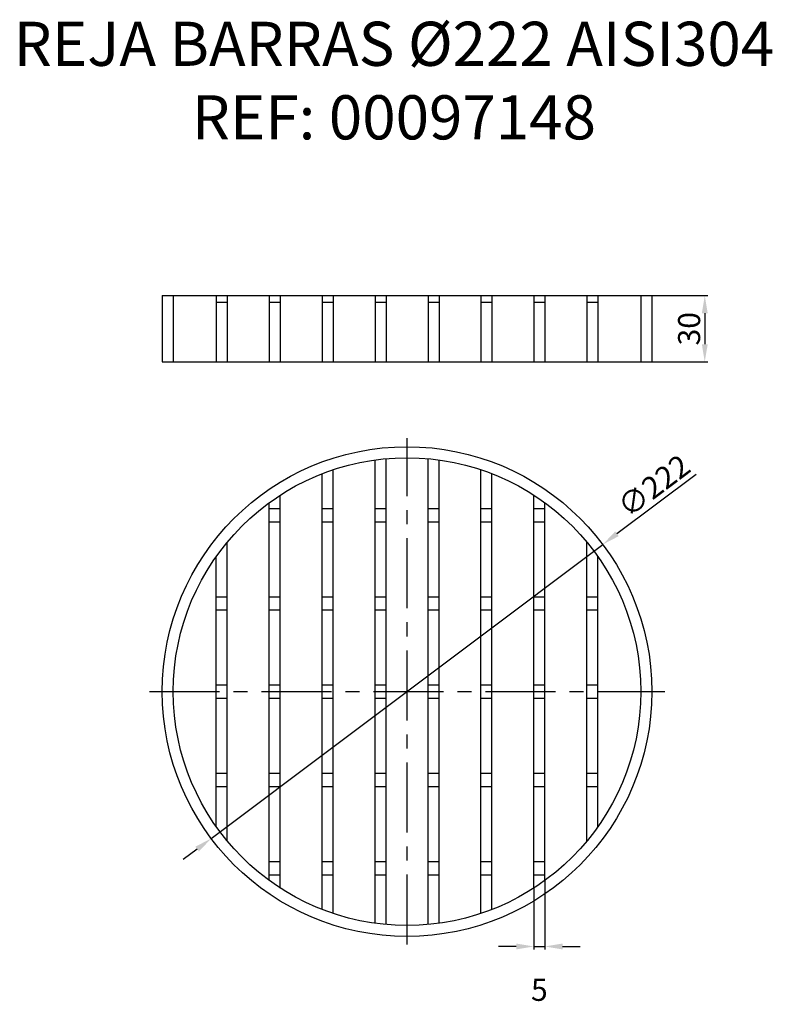
# Model space of a CAD drawing. Units: inches. Extents: x -149 to 192, y -60 to 387.
import ezdxf

# ---------------------------------------------------------------- set-up
doc = ezdxf.new("R2010")
doc.units = ezdxf.units.IN
doc.linetypes.add('CENTRO', pattern=[50.8, 31.75, -6.35, 6.35, -6.35])
for name, color, linetype in [('-D1-[Secció i Contorns]', 20, 'Continuous'), ('-D2-[Peça i El. Ppals]', 144, 'Continuous'), ('-EJES', 234, 'CENTRO'), ('_COTAS', 10, 'Continuous'), ('_TEXTO Y CAJETÍN', 64, 'Continuous')]:
    doc.layers.add(name, color=color, linetype=linetype)
doc.styles.add('DIN ACO', font='arial.ttf')
doc.dimstyles.new('ACO SANITARY', dxfattribs={"dimtxt": 10, "dimasz": 8, "dimexe": 1.4, "dimexo": 0, "dimgap": 2, "dimtad": 1, "dimdec": 1, "dimzin": 9, "dimtxsty": 'DIN ACO', "dimcen": 3, "dimclrd": 157, "dimclre": 157, "dimclrt": 256, "dimadec": 0, "dimazin": 0, "dimtfac": 0.875, "dimtdec": 1, "dimtmove": 2, "dimatfit": 3, "dimfxl": 1, "dimtolj": 1, "dimlwd": 25, "dimlwe": 25, "dimarcsym": 0})

# ---------------------------------------------------------------- blocks, each defined once
blk = doc.blocks.new('*D0')
at = {"layer": '_COTAS', "color": 157, "lineweight": 25, "transparency": 16777216}
for p, q in [((137.31, 261.57), (162.71, 261.57)), ((161.31, 253.57), (161.31, 239.57)), ((137.31, 231.57), (162.71, 231.57))]:
    blk.add_line(p, q, dxfattribs=at)
at = {"layer": '_COTAS', "color": 157, "transparency": 16777216}
for points in [[(159.98, 253.57), (162.65, 253.57), (161.31, 261.57)], [(159.98, 239.57), (162.65, 239.57), (161.31, 231.57)]]:
    blk.add_solid(points, dxfattribs=at)
at = {"layer": 'Defpoints', "color": 0, "transparency": 16777216}
for p in [(137.31, 261.57), (137.31, 231.57), (161.31, 231.57)]:
    blk.add_point(p, dxfattribs=at)
at = {"layer": '_COTAS', "transparency": 16777216, "insert": (154.21, 246.57), "char_height": 10, "attachment_point": 5, "rotation": 90, "style": 'DIN ACO'}
blk.add_mtext('\\A1;30', dxfattribs=at)
blk = doc.blocks.new('*D1')
at = {"layer": '_COTAS', "color": 157, "lineweight": 25, "transparency": 16777216}
for p, q in [((157.37, 180.54), (121.48, 153.61)), ((-62.46, 15.52), (115.09, 148.8)), ((-68.85, 10.72), (-75.25, 5.92))]:
    blk.add_line(p, q, dxfattribs=at)
at = {"layer": '_COTAS', "color": 157, "transparency": 16777216}
for points in [[(120.68, 154.67), (122.28, 152.54), (115.09, 148.8)], [(-69.65, 11.79), (-68.05, 9.65), (-62.46, 15.52)]]:
    blk.add_solid(points, dxfattribs=at)
at = {"layer": 'Defpoints', "color": 0, "transparency": 16777216}
for p in [(115.09, 148.8), (-62.46, 15.52)]:
    blk.add_point(p, dxfattribs=at)
at = {"layer": '_COTAS', "transparency": 16777216, "insert": (138.19, 175.38), "char_height": 10, "attachment_point": 5, "rotation": 36.8954, "style": 'DIN ACO'}
blk.add_mtext('\\A1;∅222', dxfattribs=at)
blk = doc.blocks.new('*D2')
at = {"layer": '_COTAS', "color": 157, "lineweight": 25, "transparency": 16777216}
for p, q in [((88.81, -3.53), (88.81, -34.85)), ((83.81, -6.97), (83.81, -34.85)), ((75.81, -33.45), (67.81, -33.45)), ((83.81, -33.45), (88.81, -33.45)), ((96.81, -33.45), (104.81, -33.45))]:
    blk.add_line(p, q, dxfattribs=at)
at = {"layer": '_COTAS', "color": 157, "transparency": 16777216}
for points in [[(75.81, -32.12), (75.81, -34.79), (83.81, -33.45)], [(96.81, -32.12), (96.81, -34.79), (88.81, -33.45)]]:
    blk.add_solid(points, dxfattribs=at)
at = {"layer": 'Defpoints', "color": 0, "transparency": 16777216}
for p in [(88.81, -3.53), (83.81, -6.97), (88.81, -33.45)]:
    blk.add_point(p, dxfattribs=at)
at = {"layer": '_COTAS', "transparency": 16777216, "insert": (86.31, -53.11), "char_height": 10, "attachment_point": 5, "style": 'DIN ACO'}
blk.add_mtext('\\A1;5', dxfattribs=at)

msp = doc.modelspace()

# ---------------------------------------------------------------- linework, layer by layer
at = {"layer": '-D1-[Secció i Contorns]'}
for p, q in [((-84.69, 261.57), (-84.69, 231.57)), ((-84.69, 261.57), (137.31, 261.57)), ((137.31, 261.57), (137.31, 231.57)), ((-84.69, 231.57), (137.31, 231.57)), ((16.81, -23.49), (16.81, 187.66)), ((35.81, -23.49), (35.81, 187.66)), ((11.81, -22.92), (11.81, 187.09)), ((40.81, -22.92), (40.81, 187.09)), ((-12.19, -16.68), (-12.19, 180.84)), ((-7.19, -18.48), (-7.19, 182.65)), ((59.81, -18.48), (59.81, 182.65)), ((64.81, -16.68), (64.81, 180.84)), ((-31.19, -6.97), (-31.19, 171.13)), ((83.81, -6.97), (83.81, 171.13)), ((-36.19, -3.53), (-36.19, 167.7)), ((88.81, -3.53), (88.81, 167.7)), ((-36.19, 165.08), (-31.19, 165.08)), ((-12.19, 165.08), (-7.19, 165.08)), ((11.81, 165.08), (16.81, 165.08)), ((35.81, 165.08), (40.81, 165.08)), ((59.81, 165.08), (64.81, 165.08)), ((83.81, 165.08), (88.81, 165.08)), ((-36.19, 159.08), (-31.19, 159.08)), ((-12.19, 159.08), (-7.19, 159.08)), ((11.81, 159.08), (16.81, 159.08)), ((35.81, 159.08), (40.81, 159.08)), ((59.81, 159.08), (64.81, 159.08)), ((83.81, 159.08), (88.81, 159.08)), ((-55.19, 14.3), (-55.19, 149.86)), ((107.81, 14.3), (107.81, 149.86)), ((-60.19, 20.81), (-60.19, 143.35)), ((112.81, 20.81), (112.81, 143.35)), ((-60.19, 125.08), (-55.19, 125.08)), ((-36.19, 125.08), (-31.19, 125.08)), ((-12.19, 125.08), (-7.19, 125.08)), ((11.81, 125.08), (16.81, 125.08)), ((35.81, 125.08), (40.81, 125.08)), ((59.81, 125.08), (64.81, 125.08)), ((83.81, 125.08), (88.81, 125.08)), ((107.81, 125.08), (112.81, 125.08)), ((-60.19, 119.08), (-55.19, 119.08)), ((-36.19, 119.08), (-31.19, 119.08)), ((-12.19, 119.08), (-7.19, 119.08)), ((11.81, 119.08), (16.81, 119.08)), ((35.81, 119.08), (40.81, 119.08)), ((59.81, 119.08), (64.81, 119.08)), ((83.81, 119.08), (88.81, 119.08)), ((107.81, 119.08), (112.81, 119.08)), ((-60.19, 85.08), (-55.19, 85.08)), ((-36.19, 85.08), (-31.19, 85.08)), ((-12.19, 85.08), (-7.19, 85.08)), ((11.81, 85.08), (16.81, 85.08)), ((35.81, 85.08), (40.81, 85.08)), ((59.81, 85.08), (64.81, 85.08)), ((83.81, 85.08), (88.81, 85.08)), ((107.81, 85.08), (112.81, 85.08)), ((-60.19, 79.08), (-55.19, 79.08)), ((-36.19, 79.08), (-31.19, 79.08)), ((-12.19, 79.08), (-7.19, 79.08)), ((11.81, 79.08), (16.81, 79.08)), ((35.81, 79.08), (40.81, 79.08)), ((59.81, 79.08), (64.81, 79.08)), ((83.81, 79.08), (88.81, 79.08)), ((107.81, 79.08), (112.81, 79.08)), ((-60.19, 45.08), (-55.19, 45.08)), ((-36.19, 45.08), (-31.19, 45.08)), ((-12.19, 45.08), (-7.19, 45.08)), ((11.81, 45.08), (16.81, 45.08)), ((35.81, 45.08), (40.81, 45.08)), ((59.81, 45.08), (64.81, 45.08)), ((83.81, 45.08), (88.81, 45.08)), ((107.81, 45.08), (112.81, 45.08)), ((-60.19, 39.08), (-55.19, 39.08)), ((-36.19, 39.08), (-31.19, 39.08)), ((-12.19, 39.08), (-7.19, 39.08)), ((11.81, 39.08), (16.81, 39.08)), ((35.81, 39.08), (40.81, 39.08)), ((59.81, 39.08), (64.81, 39.08)), ((83.81, 39.08), (88.81, 39.08)), ((107.81, 39.08), (112.81, 39.08)), ((-36.19, 5.08), (-31.19, 5.08)), ((-12.19, 5.08), (-7.19, 5.08)), ((11.81, 5.08), (16.81, 5.08)), ((35.81, 5.08), (40.81, 5.08)), ((59.81, 5.08), (64.81, 5.08)), ((83.81, 5.08), (88.81, 5.08)), ((-36.19, -0.92), (-31.19, -0.92)), ((-12.19, -0.92), (-7.19, -0.92)), ((11.81, -0.92), (16.81, -0.92)), ((35.81, -0.92), (40.81, -0.92)), ((59.81, -0.92), (64.81, -0.92)), ((83.81, -0.92), (88.81, -0.92))]:
    msp.add_line(p, q, dxfattribs=at)
for radius in [111, 106]:
    msp.add_circle((26.31, 82.08), radius, dxfattribs=at)
at = {"layer": '-D2-[Peça i El. Ppals]'}
for p, q in [((-79.69, 261.57), (-79.69, 231.57)), ((-60.19, 261.57), (-60.19, 231.57)), ((-55.19, 261.57), (-55.19, 231.57)), ((-36.19, 261.57), (-36.19, 231.57)), ((-31.19, 261.57), (-31.19, 231.57)), ((-12.19, 261.57), (-12.19, 231.57)), ((-7.19, 261.57), (-7.19, 231.57)), ((11.81, 261.57), (11.81, 231.57)), ((16.81, 261.57), (16.81, 231.57)), ((35.81, 261.57), (35.81, 231.57)), ((40.81, 261.57), (40.81, 231.57)), ((59.81, 261.57), (59.81, 231.57)), ((64.81, 261.57), (64.81, 231.57)), ((83.81, 261.57), (83.81, 231.57)), ((88.81, 261.57), (88.81, 231.57)), ((107.81, 261.57), (107.81, 231.57)), ((112.81, 261.57), (112.81, 231.57)), ((132.31, 261.57), (132.31, 231.57)), ((-60.19, 258.57), (-55.19, 258.57)), ((-36.19, 258.57), (-31.19, 258.57)), ((-12.19, 258.57), (-7.19, 258.57)), ((11.81, 258.57), (16.81, 258.57)), ((35.81, 258.57), (40.81, 258.57)), ((59.81, 258.57), (64.81, 258.57)), ((83.81, 258.57), (88.81, 258.57)), ((107.81, 258.57), (112.81, 258.57))]:
    msp.add_line(p, q, dxfattribs=at)
at = {"layer": '-EJES'}
for p, q in [((26.31, -32.57), (26.31, 196.9)), ((-90.54, 82.08), (143.17, 82.08))]:
    msp.add_line(p, q, dxfattribs=at)

# ---------------------------------------------------------------- texts
at = {"layer": '_TEXTO Y CAJETÍN', "insert": (20.34, 385.73), "char_height": 20, "width": 619.0309, "attachment_point": 2, "style": 'DIN ACO'}
msp.add_mtext('REJA BARRAS %%C222 AISI304\\PREF: 00097148', dxfattribs=at)

# ---------------------------------------------------------------- dimensions: what is measured, and where the dimension line sits
at = {"layer": '_COTAS'}
dim = msp.add_linear_dim(base=(161.31, 231.57), p1=(137.31, 261.57), p2=(137.31, 231.57), angle=90, dimstyle='ACO SANITARY', dxfattribs=at)
dim.commit()
dim.dimension.update_dxf_attribs({"geometry": '*D0', "text_midpoint": (154.21, 246.57)})
dim = msp.add_diameter_dim_2p(p1=(-62.46, 15.52), p2=(115.09, 148.8), dimstyle='ACO SANITARY', dxfattribs=at)
dim.commit()
dim.dimension.update_dxf_attribs({"geometry": '*D1', "text_midpoint": (138.19, 175.38)})
dim = msp.add_linear_dim(base=(88.81, -33.45), p1=(83.81, -6.97), p2=(88.81, -3.53), dimstyle='ACO SANITARY', dxfattribs=at)
dim.commit()
dim.dimension.update_dxf_attribs({"geometry": '*D2', "text_midpoint": (86.31, -53.11)})

doc.saveas('drawing.dxf')
